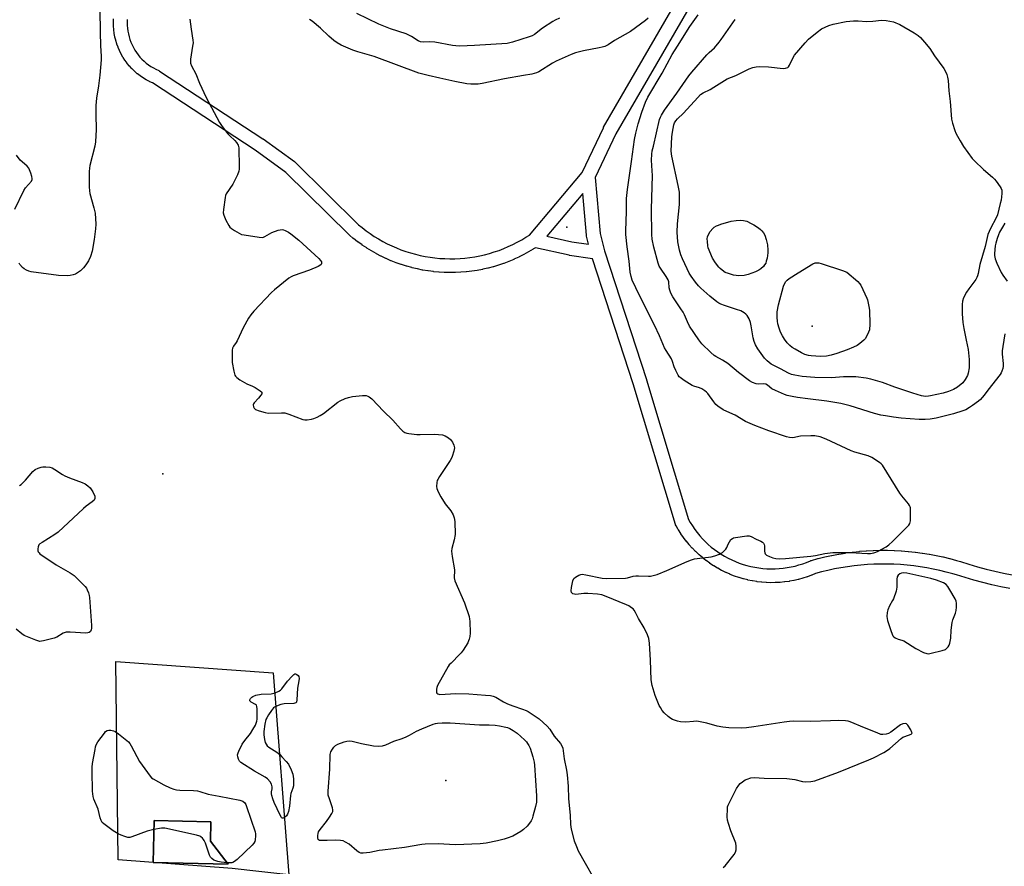
# Model space of a CAD drawing. Units: inches. Extents: x 1213766 to 1219766, y 509458 to 513459.
# Drawn here: x 1215787 to 1216214, y 511032 to 511399 of the extents above; entities that cross this region are included whole.
import ezdxf

# ---------------------------------------------------------------- set-up
doc = ezdxf.new("R2010")
doc.units = ezdxf.units.IN
doc.header["$MEASUREMENT"] = 0
for name, color, linetype in [('BLDG-Footprint', 5, 'Continuous'), ('ELEV-Spot Elevation', 7, 'Continuous'), ('TRANS-Parking Lot', 4, 'Continuous'), ('TRANS-Street Sidewalk', 7, 'Continuous'), ('Undefined', 1, 'Continuous')]:
    doc.layers.add(name, color=color, linetype=linetype)

msp = doc.modelspace()

# ---------------------------------------------------------------- linework, layer by layer
at = {"layer": 'BLDG-Footprint', "elevation": 201.59}
msp.add_lwpolyline([(1215869.96, 511042.91), (1215877.72, 511032.92), (1215845.16, 511033.62), (1215845.56, 511051.81), (1215870.14, 511051.28)], close=True, dxfattribs=at)
at = {"layer": 'ELEV-Spot Elevation'}
for p in [(1216024.44, 511308.98, 188.98), (1216130.89, 511266.04, 197.75), (1215849.39, 511202.01, 191.05), (1215972.03, 511069.17, 193.76)]:
    msp.add_point(p, dxfattribs=at)
at = {"layer": 'TRANS-Parking Lot'}
for points in [[(1215890.93, 511029.67, 0), (1215879.4, 511031.03, 0), (1215829.95, 511034.75, 0), (1215828.89, 511120.72, 0), (1215897.15, 511115.78, 0), (1215903.95, 511028.26, 0)], [(1215870.14, 511051.28, 0), (1215845.56, 511051.81, 0), (1215845.16, 511033.62, 0), (1215877.72, 511032.92, 0), (1215869.96, 511042.91, 0)]]:
    msp.add_polyline3d(points, close=True, dxfattribs=at)
at = {"layer": 'TRANS-Street Sidewalk'}
for points in [[(1215833.94, 511398.86, 0), (1215833.89, 511397.62, 0), (1215833.92, 511396.36, 0), (1215834.01, 511395.11, 0), (1215834.16, 511393.88, 0), (1215834.4, 511392.64, 0), (1215834.71, 511391.4, 0), (1215835.06, 511390.22, 0), (1215835.5, 511389.04, 0), (1215836, 511387.87, 0), (1215836.56, 511386.77, 0), (1215837.19, 511385.68, 0), (1215837.88, 511384.63, 0), (1215838.62, 511383.61, 0), (1215839.42, 511382.65, 0), (1215840.27, 511381.72, 0), (1215841.18, 511380.84, 0), (1215842.12, 511380.02, 0), (1215843.1, 511379.28, 0), (1215844.17, 511378.54, 0), (1215845.22, 511377.9, 0), (1215846.32, 511377.32, 0), (1215847.56, 511376.75, 0), (1215847.79, 511376.63, 0), (1215847.93, 511376.54, 0), (1215892.68, 511347.21, 0), (1215892.79, 511347.14, 0), (1215906.4, 511337.34, 0), (1215906.58, 511337.21, 0), (1215906.76, 511337.04, 0), (1215934.17, 511309.99, 0), (1215935.7, 511308.72, 0), (1215937.42, 511307.4, 0), (1215939.19, 511306.14, 0), (1215940.99, 511304.94, 0), (1215942.83, 511303.8, 0), (1215944.74, 511302.72, 0), (1215946.64, 511301.72, 0), (1215948.59, 511300.79, 0), (1215950.58, 511299.92, 0), (1215952.59, 511299.13, 0), (1215954.66, 511298.4, 0), (1215956.72, 511297.76, 0), (1215958.81, 511297.18, 0), (1215960.91, 511296.67, 0), (1215963.05, 511296.24, 0), (1215965.19, 511295.89, 0), (1215967.33, 511295.6, 0), (1215969.48, 511295.4, 0), (1215971.65, 511295.28, 0), (1215973.81, 511295.22, 0), (1215975.99, 511295.25, 0), (1215978.17, 511295.35, 0), (1215980.32, 511295.52, 0), (1215982.47, 511295.78, 0), (1215984.62, 511296.11, 0), (1215986.74, 511296.51, 0), (1215988.85, 511297, 0), (1215990.96, 511297.55, 0), (1215993.04, 511298.17, 0), (1215995.08, 511298.87, 0), (1215997.12, 511299.64, 0), (1215999.1, 511300.48, 0), (1216001.08, 511301.39, 0), (1216003.02, 511302.37, 0), (1216004.91, 511303.42, 0), (1216006.78, 511304.53, 0), (1216008.27, 511305.5, 0), (1216031.2, 511332.57, 0), (1216040.32, 511352.02, 0), (1216040.44, 511352.24, 0), (1216072.16, 511406.93, 0)], [(1216077.32, 511403.87, 0), (1216045.7, 511349.35, 0), (1216036.81, 511330.39, 0), (1216038.95, 511306.17, 0), (1216040.76, 511298.72, 0), (1216059, 511242.9, 0), (1216059.02, 511242.83, 0), (1216077.23, 511182.2, 0), (1216077.98, 511180.91, 0), (1216078.9, 511179.43, 0), (1216079.91, 511177.98, 0), (1216080.97, 511176.58, 0), (1216082.08, 511175.24, 0), (1216083.25, 511173.93, 0), (1216084.49, 511172.66, 0), (1216085.77, 511171.47, 0), (1216087.1, 511170.32, 0), (1216088.48, 511169.24, 0), (1216089.91, 511168.2, 0), (1216091.37, 511167.24, 0), (1216092.88, 511166.33, 0), (1216094.41, 511165.5, 0), (1216095.99, 511164.72, 0), (1216097.6, 511164.01, 0), (1216099.24, 511163.37, 0), (1216100.91, 511162.81, 0), (1216102.58, 511162.31, 0), (1216104.29, 511161.89, 0), (1216106.01, 511161.53, 0), (1216107.75, 511161.25, 0), (1216109.49, 511161.05, 0), (1216111.24, 511160.91, 0), (1216112.98, 511160.86, 0), (1216114.75, 511160.88, 0), (1216116.5, 511160.97, 0), (1216118.24, 511161.14, 0), (1216119.99, 511161.38, 0), (1216121.72, 511161.69, 0), (1216123.41, 511162.08, 0), (1216125.12, 511162.54, 0), (1216126.78, 511163.07, 0), (1216128.43, 511163.67, 0), (1216130.09, 511164.36, 0), (1216130.28, 511164.44, 0), (1216130.52, 511164.52, 0), (1216133.37, 511165.29, 0), (1216133.44, 511165.31, 0), (1216136.31, 511166.02, 0), (1216136.39, 511166.04, 0), (1216139.28, 511166.67, 0), (1216139.36, 511166.69, 0), (1216142.28, 511167.24, 0), (1216142.34, 511167.25, 0), (1216145.26, 511167.72, 0), (1216145.33, 511167.73, 0), (1216148.26, 511168.13, 0), (1216148.36, 511168.14, 0), (1216151.3, 511168.45, 0), (1216151.37, 511168.46, 0), (1216154.32, 511168.7, 0), (1216154.4, 511168.71, 0), (1216157.36, 511168.87, 0), (1216157.45, 511168.87, 0), (1216160.4, 511168.94, 0), (1216160.47, 511168.94, 0), (1216163.43, 511168.94, 0), (1216163.51, 511168.94, 0), (1216166.47, 511168.86, 0), (1216166.55, 511168.85, 0), (1216169.5, 511168.69, 0), (1216169.58, 511168.69, 0), (1216172.53, 511168.45, 0), (1216172.6, 511168.44, 0), (1216175.54, 511168.14, 0), (1216175.64, 511168.12, 0), (1216178.56, 511167.72, 0), (1216178.64, 511167.71, 0), (1216181.58, 511167.24, 0), (1216181.65, 511167.22, 0), (1216184.55, 511166.67, 0), (1216184.62, 511166.65, 0), (1216187.51, 511166.02, 0), (1216187.59, 511166, 0), (1216190.45, 511165.3, 0), (1216190.54, 511165.28, 0), (1216193.42, 511164.48, 0), (1216195.11, 511163.98, 0), (1216198.84, 511162.82, 0), (1216202.56, 511161.74, 0), (1216206.3, 511160.75, 0), (1216210.07, 511159.82, 0), (1216213.81, 511158.98, 0), (1216217.63, 511158.21, 0)], [(1216216.48, 511152.32, 0), (1216212.58, 511153.11, 0), (1216208.68, 511153.98, 0), (1216204.8, 511154.93, 0), (1216200.96, 511155.96, 0), (1216197.13, 511157.07, 0), (1216193.37, 511158.24, 0), (1216191.77, 511158.72, 0), (1216188.97, 511159.49, 0), (1216186.2, 511160.17, 0), (1216183.38, 511160.78, 0), (1216180.56, 511161.32, 0), (1216177.7, 511161.79, 0), (1216174.88, 511162.17, 0), (1216172.01, 511162.47, 0), (1216169.14, 511162.71, 0), (1216166.26, 511162.86, 0), (1216163.39, 511162.94, 0), (1216160.52, 511162.94, 0), (1216157.63, 511162.87, 0), (1216154.77, 511162.72, 0), (1216151.89, 511162.48, 0), (1216149.03, 511162.18, 0), (1216146.18, 511161.79, 0), (1216143.33, 511161.33, 0), (1216140.52, 511160.8, 0), (1216137.7, 511160.19, 0), (1216134.93, 511159.5, 0), (1216132.29, 511158.78, 0), (1216130.67, 511158.11, 0), (1216130.55, 511158.06, 0), (1216128.78, 511157.41, 0), (1216128.66, 511157.37, 0), (1216126.87, 511156.8, 0), (1216126.74, 511156.76, 0), (1216124.92, 511156.27, 0), (1216124.81, 511156.25, 0), (1216122.98, 511155.83, 0), (1216122.84, 511155.8, 0), (1216120.99, 511155.47, 0), (1216120.88, 511155.45, 0), (1216119.01, 511155.19, 0), (1216118.88, 511155.17, 0), (1216117.01, 511154.99, 0), (1216116.88, 511154.98, 0), (1216115, 511154.89, 0), (1216114.87, 511154.88, 0), (1216112.98, 511154.86, 0), (1216112.86, 511154.86, 0), (1216110.99, 511154.92, 0), (1216110.86, 511154.93, 0), (1216108.97, 511155.07, 0), (1216108.85, 511155.08, 0), (1216106.98, 511155.3, 0), (1216106.86, 511155.32, 0), (1216104.97, 511155.62, 0), (1216104.86, 511155.64, 0), (1216103.01, 511156.02, 0), (1216102.9, 511156.05, 0), (1216101.08, 511156.5, 0), (1216100.94, 511156.54, 0), (1216099.13, 511157.07, 0), (1216099.03, 511157.11, 0), (1216097.25, 511157.71, 0), (1216097.18, 511157.73, 0), (1216097.11, 511157.76, 0), (1216095.36, 511158.45, 0), (1216095.24, 511158.49, 0), (1216093.52, 511159.25, 0), (1216093.41, 511159.31, 0), (1216091.72, 511160.14, 0), (1216091.61, 511160.19, 0), (1216089.95, 511161.09, 0), (1216089.86, 511161.15, 0), (1216088.22, 511162.13, 0), (1216088.11, 511162.2, 0), (1216086.54, 511163.24, 0), (1216086.45, 511163.3, 0), (1216084.92, 511164.41, 0), (1216084.81, 511164.49, 0), (1216083.33, 511165.66, 0), (1216083.24, 511165.73, 0), (1216081.81, 511166.97, 0), (1216081.73, 511167.04, 0), (1216080.35, 511168.32, 0), (1216080.25, 511168.42, 0), (1216078.93, 511169.77, 0), (1216078.84, 511169.86, 0), (1216077.58, 511171.26, 0), (1216077.5, 511171.35, 0), (1216076.3, 511172.81, 0), (1216076.21, 511172.92, 0), (1216075.08, 511174.42, 0), (1216075.02, 511174.5, 0), (1216073.94, 511176.05, 0), (1216073.85, 511176.18, 0), (1216072.86, 511177.78, 0), (1216072.8, 511177.87, 0), (1216071.86, 511179.5, 0), (1216071.64, 511179.97, 0), (1216071.59, 511180.14, 0), (1216053.29, 511241.06, 0), (1216035.59, 511295.2, 0), (1216025.69, 511296.68, 0), (1216025.62, 511296.7, 0), (1216025.48, 511296.72, 0), (1216010.84, 511300.02, 0), (1216009.99, 511299.46, 0), (1216009.9, 511299.4, 0), (1216007.93, 511298.23, 0), (1216007.86, 511298.19, 0), (1216005.87, 511297.09, 0), (1216005.78, 511297.04, 0), (1216003.75, 511296.02, 0), (1216003.64, 511295.96, 0), (1216001.57, 511295.01, 0), (1216001.49, 511294.98, 0), (1215999.4, 511294.09, 0), (1215999.28, 511294.04, 0), (1215997.14, 511293.24, 0), (1215997.08, 511293.21, 0), (1215994.93, 511292.47, 0), (1215994.81, 511292.44, 0), (1215992.63, 511291.78, 0), (1215992.53, 511291.76, 0), (1215990.33, 511291.18, 0), (1215990.23, 511291.15, 0), (1215988.02, 511290.65, 0), (1215987.92, 511290.63, 0), (1215985.66, 511290.2, 0), (1215985.57, 511290.18, 0), (1215983.32, 511289.84, 0), (1215983.23, 511289.83, 0), (1215980.98, 511289.56, 0), (1215980.85, 511289.55, 0), (1215978.58, 511289.37, 0), (1215978.49, 511289.36, 0), (1215976.22, 511289.25, 0), (1215976.12, 511289.25, 0), (1215973.82, 511289.22, 0), (1215973.72, 511289.22, 0), (1215971.45, 511289.28, 0), (1215971.36, 511289.29, 0), (1215969.09, 511289.41, 0), (1215968.98, 511289.42, 0), (1215966.72, 511289.63, 0), (1215966.61, 511289.65, 0), (1215964.35, 511289.95, 0), (1215964.25, 511289.96, 0), (1215961.99, 511290.33, 0), (1215961.91, 511290.35, 0), (1215959.68, 511290.8, 0), (1215959.57, 511290.82, 0), (1215957.36, 511291.35, 0), (1215957.26, 511291.38, 0), (1215955.07, 511291.99, 0), (1215954.97, 511292.02, 0), (1215952.8, 511292.7, 0), (1215952.7, 511292.73, 0), (1215950.54, 511293.5, 0), (1215950.45, 511293.53, 0), (1215948.34, 511294.36, 0), (1215948.25, 511294.4, 0), (1215946.15, 511295.31, 0), (1215946.05, 511295.35, 0), (1215944, 511296.33, 0), (1215943.91, 511296.38, 0), (1215941.9, 511297.43, 0), (1215941.81, 511297.48, 0), (1215939.82, 511298.62, 0), (1215939.74, 511298.66, 0), (1215937.8, 511299.85, 0), (1215937.71, 511299.91, 0), (1215935.82, 511301.17, 0), (1215935.74, 511301.23, 0), (1215933.89, 511302.55, 0), (1215933.8, 511302.61, 0), (1215932, 511304, 0), (1215931.92, 511304.07, 0), (1215930.24, 511305.46, 0), (1215930.05, 511305.63, 0), (1215902.71, 511332.61, 0), (1215889.33, 511342.23, 0), (1215844.83, 511371.4, 0), (1215843.73, 511371.91, 0), (1215843.61, 511371.97, 0), (1215842.35, 511372.63, 0), (1215842.24, 511372.69, 0), (1215842.17, 511372.73, 0), (1215840.96, 511373.47, 0), (1215840.83, 511373.56, 0), (1215839.65, 511374.37, 0), (1215839.54, 511374.45, 0), (1215838.4, 511375.31, 0), (1215838.27, 511375.42, 0), (1215837.18, 511376.37, 0), (1215837.06, 511376.48, 0), (1215836.04, 511377.47, 0), (1215835.92, 511377.59, 0), (1215834.96, 511378.64, 0), (1215834.86, 511378.75, 0), (1215833.94, 511379.86, 0), (1215833.83, 511380, 0), (1215832.99, 511381.15, 0), (1215832.9, 511381.27, 0), (1215832.12, 511382.46, 0), (1215832.03, 511382.61, 0), (1215831.32, 511383.84, 0), (1215831.24, 511383.99, 0), (1215830.6, 511385.26, 0), (1215830.52, 511385.43, 0), (1215829.96, 511386.74, 0), (1215829.91, 511386.87, 0), (1215829.41, 511388.22, 0), (1215829.35, 511388.39, 0), (1215828.94, 511389.76, 0), (1215828.9, 511389.9, 0), (1215828.56, 511391.28, 0), (1215828.52, 511391.43, 0), (1215828.25, 511392.86, 0), (1215828.22, 511393.02, 0), (1215828.04, 511394.43, 0), (1215828.03, 511394.6, 0), (1215827.93, 511396.02, 0), (1215827.92, 511396.17, 0), (1215827.89, 511397.62, 0), (1215827.89, 511397.77, 0), (1215827.95, 511399.2, 0)]]:
    msp.add_polyline3d(points, dxfattribs=at)
msp.add_polyline3d([(1216026.69, 511302.6, 0), (1216033.9, 511301.52, 0), (1216033.07, 511304.97, 0), (1216033.03, 511305.16, 0), (1216032.99, 511305.41, 0), (1216031.39, 511323.51, 0), (1216015.76, 511305.06, 0)], close=True, dxfattribs=at)
at = {"layer": 'Undefined'}
for points, elevation in [([(1215821.96, 511403.21), (1215822.17, 511393.27), (1215822.38, 511387.71), (1215822.66, 511382.84), (1215822.65, 511381.38), (1215821.97, 511374.76), (1215821.4, 511370.19), (1215820.62, 511364.87), (1215820.28, 511361.66), (1215820.23, 511357.72), (1215820.37, 511351.21), (1215820.18, 511345.86), (1215819.84, 511344.02), (1215817.71, 511335.66), (1215817.5, 511334.5), (1215817.41, 511333.01), (1215817.39, 511326.44), (1215817.47, 511324.66), (1215817.71, 511323.52), (1215819.42, 511317.28), (1215819.94, 511314.99), (1215820.3, 511310.28), (1215820.21, 511308.22), (1215819.56, 511303.54), (1215818.67, 511298.49), (1215817.97, 511296.21), (1215817.15, 511294.31), (1215815.99, 511292.62), (1215814.9, 511291.25), (1215813.64, 511290.06), (1215812.71, 511289.35), (1215811.46, 511288.59), (1215810.46, 511288.21), (1215809.16, 511287.91), (1215808.03, 511287.86), (1215804.04, 511288.04), (1215792.3, 511289.62), (1215791.3, 511289.86), (1215790.28, 511290.27), (1215789.25, 511290.87), (1215788.56, 511291.41), (1215787.41, 511292.76), (1215787.12, 511293.27)], 192), ([(1216021.31, 511399.42), (1216019.41, 511398.64), (1216018.38, 511398.1), (1216014, 511395.13), (1216010.42, 511392.44), (1216009.4, 511391.87), (1216008.13, 511391.35), (1216000.9, 511389.07), (1215998.6, 511388.53), (1215984.5, 511387.6), (1215978.12, 511387.35), (1215976.34, 511387.43), (1215974.86, 511387.59), (1215967.21, 511389.03), (1215964.93, 511389.16), (1215962.32, 511389.07), (1215961.04, 511389.26), (1215960.07, 511389.66), (1215957.18, 511391.5), (1215954.84, 511392.69), (1215948.02, 511394.85), (1215942.94, 511396.83), (1215933.47, 511401.55)], 192), ([(1216092.25, 511031.51), (1216093.12, 511032.24), (1216097.07, 511037.12), (1216097.6, 511038.06), (1216097.91, 511039.05), (1216097.96, 511040.67), (1216097.76, 511042.02), (1216095.65, 511047.35), (1216094.54, 511050.58), (1216094.18, 511051.95), (1216094.07, 511053.37), (1216094.08, 511056.82), (1216094.17, 511057.67), (1216094.4, 511058.49), (1216098.11, 511065.64), (1216099.01, 511067.17), (1216099.58, 511067.78), (1216100.68, 511068.64), (1216101.86, 511069.4), (1216102.63, 511069.75), (1216104.28, 511070.26), (1216105.7, 511070.43), (1216110.06, 511070.23), (1216119.85, 511070), (1216123.39, 511069.53), (1216126.71, 511068.76), (1216127.81, 511068.6), (1216130.33, 511068.66), (1216132.01, 511068.96), (1216142.27, 511072.75), (1216155.36, 511078.06), (1216157.48, 511079.04), (1216161.87, 511081.27), (1216163.12, 511081.98), (1216164.46, 511083.02), (1216169.49, 511087.42), (1216170.22, 511087.89), (1216171.02, 511088.26), (1216173.83, 511089.28), (1216174.14, 511089.59), (1216174.13, 511089.97), (1216173.57, 511091.15), (1216172.3, 511093.1), (1216171.75, 511093.64), (1216171.11, 511093.82), (1216170.16, 511093.64), (1216169.17, 511093.21), (1216164.9, 511090.15), (1216163.93, 511089.55), (1216162.89, 511089.18), (1216161.53, 511089.03), (1216160.69, 511089.15), (1216159.02, 511089.74), (1216153.5, 511091.93), (1216147.33, 511094.61), (1216146.51, 511094.87), (1216145.37, 511095.03), (1216142.46, 511095.13), (1216138.81, 511094.94), (1216130.33, 511094.78), (1216122.56, 511094.83), (1216120.99, 511094.78), (1216118.68, 511094.49), (1216105.61, 511092.35), (1216102.45, 511091.95), (1216100.13, 511091.89), (1216094.79, 511092), (1216092.19, 511092.32), (1216089.6, 511092.76), (1216085.13, 511093.95), (1216082.28, 511094.56), (1216080.84, 511094.79), (1216079.46, 511094.78), (1216076.06, 511094.39), (1216073.83, 511094.5), (1216072.44, 511094.81), (1216070.26, 511095.62), (1216069.52, 511096.04), (1216068.42, 511096.92), (1216066.75, 511098.46), (1216065.82, 511099.53), (1216065.03, 511100.71), (1216064.48, 511101.7), (1216062.73, 511106), (1216061.43, 511110.25), (1216061.01, 511112.72), (1216060.8, 511121.23), (1216060.28, 511128.62), (1216059.98, 511130.64), (1216059.42, 511132.25), (1216058.05, 511135.37), (1216055.52, 511139.37), (1216054.24, 511142), (1216053.68, 511142.89), (1216053.18, 511143.47), (1216052.53, 511144.01), (1216051.31, 511144.77), (1216050.29, 511145.31), (1216041.56, 511148.9), (1216039.67, 511149.56), (1216037.76, 511149.9), (1216033.64, 511150.18), (1216031.88, 511150.15), (1216028.41, 511149.8), (1216027.86, 511149.84), (1216027.14, 511150.08), (1216026.73, 511150.33), (1216026.45, 511150.67), (1216026.32, 511151.39), (1216026.51, 511152.81), (1216027.13, 511155.73), (1216027.57, 511156.74), (1216028.19, 511157.3), (1216029.75, 511158.13), (1216030.57, 511158.42), (1216031.13, 511158.49), (1216032.79, 511158.32), (1216039.78, 511156.88), (1216041.67, 511156.65), (1216049.95, 511156.88), (1216050.81, 511157), (1216053.27, 511157.68), (1216054.39, 511157.88), (1216055.56, 511157.88), (1216059.94, 511157.64), (1216060.78, 511157.7), (1216061.92, 511157.93), (1216063.61, 511158.48), (1216067.78, 511160.15), (1216076.66, 511164.05), (1216078.52, 511164.74), (1216079.87, 511165.13), (1216080.98, 511165.35), (1216087, 511166.04), (1216088.71, 511166.52), (1216090.67, 511167.2), (1216091.46, 511167.59), (1216091.92, 511167.93), (1216093.35, 511169.4), (1216093.83, 511170.11), (1216094.44, 511171.55), (1216095, 511172.57), (1216095.66, 511173.51), (1216096.25, 511174.06), (1216096.74, 511174.29), (1216097.55, 511174.48), (1216102.47, 511175.1), (1216103.59, 511175.11), (1216104.38, 511174.9), (1216106.59, 511173.7), (1216108.59, 511172.85), (1216109.27, 511172.47), (1216109.78, 511171.99), (1216110.09, 511171.36), (1216110.15, 511170.81), (1216110.14, 511168.5), (1216110.29, 511167.73), (1216110.49, 511167.3), (1216111.08, 511166.78), (1216112.38, 511166.15), (1216113.77, 511165.63), (1216115.15, 511165.34), (1216116.55, 511165.27), (1216119.34, 511165.36), (1216130.26, 511166.37), (1216132.28, 511166.65), (1216136.4, 511167.53), (1216139.87, 511167.92), (1216147.49, 511167.97), (1216154.77, 511167.5), (1216156.2, 511167.58), (1216157.63, 511167.78), (1216158.45, 511168.03), (1216159.52, 511168.54), (1216162.91, 511170.45), (1216164.16, 511171.26), (1216165.68, 511172.66), (1216172.75, 511179.8), (1216173.19, 511180.51), (1216173.42, 511181.61), (1216173.5, 511186.36), (1216173.43, 511187.23), (1216173.31, 511187.78), (1216173.07, 511188.29), (1216172.58, 511189.01), (1216169.78, 511192.5), (1216168.92, 511193.7), (1216161.33, 511205.79), (1216160.76, 511206.41), (1216160.09, 511206.94), (1216156.66, 511209.13), (1216155.2, 511209.77), (1216149.37, 511211.45), (1216147.7, 511212.01), (1216136.98, 511216.99), (1216134.29, 511218.03), (1216132.02, 511218.47), (1216130.28, 511218.54), (1216125.86, 511218.3), (1216122.4, 511217.69), (1216121.06, 511217.74), (1216119.65, 511218.12), (1216112.12, 511220.67), (1216105.97, 511222.92), (1216101.92, 511224.75), (1216097.53, 511227.41), (1216093.8, 511228.98), (1216092.25, 511229.83), (1216090.02, 511231.35), (1216089.1, 511232.1), (1216088.16, 511233.22), (1216085.56, 511236.84), (1216084.97, 511237.49), (1216084.3, 511238.04), (1216083.08, 511238.83), (1216082.06, 511239.37), (1216079.54, 511240.01), (1216078.77, 511240.34), (1216075.32, 511242.54), (1216073.66, 511243.73), (1216073.25, 511244.12), (1216072.76, 511244.8), (1216071.69, 511246.81), (1216070.99, 511248.37), (1216070.3, 511250.77), (1216069.9, 511251.81), (1216067.57, 511255.44), (1216066.88, 511256.64), (1216064.7, 511261.9), (1216062.56, 511266.46), (1216055.99, 511279.28), (1216052.83, 511285.98), (1216052.32, 511287.55), (1216051.98, 511289.37), (1216051.51, 511294.18), (1216050.64, 511300.39), (1216050.07, 511305.72), (1216050.05, 511307.27), (1216050.4, 511315.69), (1216050.37, 511321.27), (1216050.46, 511322.71), (1216050.76, 511325.25), (1216052.53, 511337.31), (1216053.77, 511346.95), (1216054.35, 511349.71), (1216055.45, 511353.73), (1216057.03, 511358.77), (1216058.61, 511363.02), (1216059.65, 511365.21), (1216065.86, 511375.72), (1216070.14, 511383.72), (1216072.48, 511387.29), (1216077.8, 511395.87), (1216081.39, 511400.96)], 190), ([(1215861.08, 511398.98), (1215861.56, 511394.73), (1215862.36, 511389.94), (1215862.42, 511388.79), (1215862.26, 511387.32), (1215861.38, 511381.69), (1215861.3, 511380.81), (1215861.34, 511380.01), (1215861.73, 511378.86), (1215863.69, 511375.36), (1215865.22, 511371.35), (1215868.12, 511365.05), (1215873.86, 511354.22), (1215875, 511352.52), (1215877.55, 511349.33), (1215878.35, 511348.49), (1215880.54, 511346.52), (1215881.32, 511345.65), (1215882.01, 511344.39), (1215882.25, 511343.27), (1215882.5, 511334.96), (1215882.48, 511334.09), (1215882.33, 511333.24), (1215881.68, 511331.66), (1215879.63, 511327.52), (1215876.84, 511323.42), (1215876.5, 511322.64), (1215876.31, 511321.81), (1215875.66, 511316.62), (1215875.56, 511315.19), (1215875.74, 511314.08), (1215876.7, 511311.95), (1215877.93, 511309.61), (1215878.45, 511308.94), (1215879.06, 511308.4), (1215880.41, 511307.43), (1215882.44, 511306.25), (1215883.51, 511305.81), (1215884.66, 511305.56), (1215891.07, 511304.56), (1215892.5, 511304.48), (1215893.04, 511304.6), (1215893.55, 511304.81), (1215896.58, 511306.56), (1215899.4, 511307.55), (1215900.25, 511307.77), (1215901.09, 511307.84), (1215901.6, 511307.75), (1215902.36, 511307.46), (1215903.85, 511306.7), (1215904.82, 511306.1), (1215908.31, 511303.29), (1215916.96, 511295.3), (1215917.72, 511294.48), (1215918.07, 511293.83), (1215918.15, 511293.18), (1215917.99, 511292.8), (1215917.43, 511292.34), (1215916.7, 511291.94), (1215912.99, 511290.26), (1215905.77, 511287.77), (1215904.98, 511287.41), (1215904.01, 511286.76), (1215897.78, 511281.77), (1215896.45, 511280.61), (1215888.82, 511272.46), (1215887.48, 511270.91), (1215886.53, 511269.43), (1215884.17, 511265.35), (1215881.56, 511259.65), (1215881.1, 511258.91), (1215879.92, 511257.31), (1215879.53, 511256.44), (1215879.38, 511255.65), (1215879.33, 511254.77), (1215879.4, 511250.31), (1215880.08, 511246.52), (1215880.55, 511244.85), (1215880.83, 511244.38), (1215881.37, 511243.78), (1215882.68, 511242.74), (1215885.72, 511241.07), (1215888.26, 511239.95), (1215889.3, 511239.4), (1215891.54, 511238.03), (1215892.23, 511237.36), (1215892.3, 511237.18), (1215892.24, 511236.77), (1215891.87, 511236.12), (1215890.77, 511234.76), (1215889, 511232.86), (1215888.71, 511232.42), (1215888.55, 511231.96), (1215888.59, 511231.03), (1215888.88, 511230.43), (1215889.5, 511229.98), (1215891.12, 511229.4), (1215893.65, 511228.64), (1215895.06, 511228.37), (1215900.8, 511228.49), (1215902.27, 511228.4), (1215903.96, 511227.89), (1215910, 511225.53), (1215910.83, 511225.39), (1215911.98, 511225.47), (1215913.73, 511225.78), (1215914.87, 511226.08), (1215916.24, 511226.61), (1215917.57, 511227.24), (1215919.05, 511228.24), (1215925.18, 511233.13), (1215926.19, 511233.7), (1215928.38, 511234.67), (1215929.78, 511235.17), (1215931.5, 511235.57), (1215935.97, 511235.99), (1215937.44, 511235.95), (1215938.16, 511235.73), (1215938.86, 511235.39), (1215939.96, 511234.55), (1215945.03, 511229.21), (1215949.06, 511225.24), (1215952.4, 511221.47), (1215953.43, 511220.57), (1215954.32, 511220), (1215955.09, 511219.7), (1215955.94, 511219.53), (1215959.41, 511219.08), (1215960.87, 511219.05), (1215967.33, 511219.25), (1215968.81, 511219.15), (1215970.57, 511218.9), (1215971.68, 511218.57), (1215973.18, 511217.64), (1215974.07, 511216.87), (1215974.87, 511215.69), (1215975.5, 511214.4), (1215975.66, 511213.87), (1215975.72, 511213.33), (1215975.47, 511211.9), (1215974.78, 511209.61), (1215974.43, 511208.8), (1215973.84, 511207.79), (1215969.31, 511200.9), (1215968.56, 511199.64), (1215968.32, 511199.12), (1215968.11, 511198.29), (1215968, 511196.58), (1215968.15, 511195.74), (1215968.44, 511194.93), (1215969.13, 511193.32), (1215969.8, 511192), (1215971.71, 511188.99), (1215974.23, 511185.97), (1215975.2, 511184.29), (1215975.71, 511183.03), (1215975.92, 511181.31), (1215976.05, 511175.74), (1215975.68, 511173.48), (1215974.69, 511169.64), (1215974.55, 511168.54), (1215974.73, 511166.24), (1215975.8, 511160.45), (1215975.81, 511159.59), (1215975.57, 511157.67), (1215975.6, 511156.91), (1215975.98, 511155.71), (1215980.12, 511146.19), (1215982.08, 511140.16), (1215982.35, 511139.05), (1215982.45, 511138.19), (1215982.58, 511133.02), (1215982.41, 511131.58), (1215982.17, 511130.45), (1215981.89, 511129.64), (1215981.5, 511128.87), (1215979.53, 511125.65), (1215978.71, 511124.46), (1215978.16, 511123.84), (1215974.27, 511120.06), (1215973.51, 511119.2), (1215973.02, 511118.48), (1215968.45, 511110.3), (1215968.15, 511109.5), (1215967.98, 511108.69), (1215967.92, 511107.9), (1215967.97, 511107.42), (1215968.16, 511107), (1215968.52, 511106.69), (1215968.96, 511106.53), (1215969.46, 511106.47), (1215976.39, 511106.84), (1215981.96, 511106.73), (1215989.16, 511106.19), (1215991.43, 511105.94), (1215992.51, 511105.71), (1215993.73, 511105.21), (1215997.06, 511103.22), (1215998.76, 511102.37), (1216001.14, 511101.47), (1216005.28, 511100.09), (1216006.91, 511099.44), (1216007.69, 511099.05), (1216012.43, 511095.81), (1216016, 511092.74), (1216017.16, 511091.38), (1216019, 511088.31), (1216021.8, 511085.18), (1216022.35, 511084.18), (1216022.72, 511083.09), (1216023.38, 511078.54), (1216024.34, 511073.61), (1216024.57, 511071.6), (1216025.03, 511066.7), (1216025.26, 511061.15), (1216025.9, 511054.11), (1216026.02, 511050.1), (1216026.42, 511048.11), (1216027.7, 511043.04), (1216028.61, 511040.51), (1216029.45, 511038.69), (1216039.13, 511021.57)], 190), ([(1216059.75, 511399.43), (1216058.63, 511398.51), (1216052.06, 511393.66), (1216045.14, 511389.75), (1216042.36, 511387.99), (1216040.92, 511387.22), (1216039.85, 511386.87), (1216038.44, 511386.56), (1216031.76, 511385.39), (1216028.31, 511384.39), (1216026.33, 511383.73), (1216019.89, 511380.87), (1216018.25, 511379.94), (1216012.35, 511376.28), (1216011.34, 511375.78), (1216010.36, 511375.44), (1216009.3, 511375.2), (1216005.7, 511374.67), (1215997.5, 511373.21), (1215987.73, 511371.12), (1215985.99, 511370.95), (1215982.8, 511370.84), (1215981.07, 511371), (1215975.89, 511371.99), (1215969.47, 511373.51), (1215964.33, 511374.57), (1215960.3, 511375.64), (1215940.92, 511382.84), (1215938.89, 511383.51), (1215933.92, 511384.84), (1215931.66, 511385.55), (1215926.63, 511387.81), (1215924.87, 511388.77), (1215923.47, 511389.77), (1215921.29, 511391.71), (1215917.65, 511395.22), (1215914.08, 511398.14), (1215912.93, 511398.89)], 190), ([(1216214.42, 511262.77), (1216213.45, 511257.16), (1216213.22, 511255.39), (1216213.25, 511253.92), (1216213.69, 511249.83), (1216213.7, 511248.71), (1216213.48, 511247.64), (1216213.13, 511246.59), (1216212.8, 511245.84), (1216212.33, 511245.09), (1216207.07, 511238.25), (1216205.49, 511236.1), (1216204.62, 511235.06), (1216203.85, 511234.29), (1216202.93, 511233.55), (1216200.34, 511231.59), (1216199.13, 511230.77), (1216197.41, 511229.83), (1216196.17, 511229.27), (1216192.17, 511227.97), (1216184.61, 511226.11), (1216181.95, 511225.73), (1216179.9, 511225.57), (1216177.31, 511225.62), (1216169.41, 511226.18), (1216166.07, 511226.57), (1216162.66, 511227.12), (1216160.68, 511227.49), (1216157.93, 511228.17), (1216147.38, 511231.46), (1216143.34, 511232.45), (1216137.2, 511233.45), (1216128.94, 511234.59), (1216124.44, 511235.08), (1216122.21, 511235.5), (1216119.97, 511236.02), (1216118.88, 511236.36), (1216114.91, 511238.12), (1216113.38, 511238.92), (1216111.44, 511240.5), (1216110.76, 511240.88), (1216109.83, 511241.03), (1216107.47, 511240.94), (1216106.6, 511241.02), (1216104.96, 511241.55), (1216103.69, 511242.29), (1216098.94, 511245.96), (1216094.26, 511249.8), (1216091.91, 511251.31), (1216089.13, 511252.82), (1216088.4, 511253.3), (1216086.87, 511254.66), (1216083.07, 511258.33), (1216081.69, 511260.15), (1216077.68, 511266.08), (1216076.74, 511267.88), (1216075.47, 511270.93), (1216074.86, 511272.12), (1216073.98, 511273.57), (1216070.46, 511278.8), (1216069.63, 511280.32), (1216069.16, 511281.61), (1216068.88, 511282.67), (1216068.64, 511285.19), (1216068.39, 511286.14), (1216067.58, 511287.56), (1216065.1, 511291.13), (1216064.57, 511292.09), (1216064.09, 511293.27), (1216062.17, 511300.29), (1216061.51, 511303.73), (1216061.35, 511305.74), (1216061.24, 511316.76), (1216061.56, 511331.33), (1216061.51, 511333.31), (1216061.19, 511338), (1216061.34, 511340.52), (1216061.55, 511341.93), (1216062, 511343.98), (1216064.73, 511355.54), (1216065.07, 511356.55), (1216065.5, 511357.5), (1216066.88, 511359.67), (1216072.23, 511367.02), (1216077.44, 511374.5), (1216078.68, 511376.1), (1216085.16, 511383.54), (1216086.17, 511384.57), (1216088.49, 511386.68), (1216090.57, 511389.02), (1216091.44, 511390.18), (1216097.41, 511398.86)], 192), ([(1215785.24, 511316.76), (1215789.02, 511324.87), (1215789.76, 511325.96), (1215792.36, 511328.85), (1215792.68, 511329.53), (1215792.7, 511330.05), (1215792.53, 511330.88), (1215792.07, 511332.29), (1215791.55, 511333.7), (1215791.17, 511334.49), (1215790.47, 511335.35), (1215788.32, 511337.19), (1215787.52, 511338.02), (1215785.96, 511340.16)], 192), ([(1216214.45, 511310.65), (1216213.35, 511308.98), (1216212.13, 511306.77), (1216211.63, 511305.63), (1216211.04, 511303.95), (1216210.41, 511301.97), (1216210.14, 511300.82), (1216209.9, 511297.54), (1216209.96, 511296.66), (1216210.24, 511295.23), (1216210.86, 511293.28), (1216212.78, 511289.25), (1216213.5, 511288.13), (1216215.38, 511285.56)], 192), ([(1215787.19, 511196.96), (1215787.88, 511197.42), (1215789.79, 511199.28), (1215792.92, 511203.06), (1215793.99, 511203.93), (1215795.22, 511204.5), (1215796.53, 511204.93), (1215797.36, 511205.07), (1215798.54, 511205.1), (1215800.3, 511204.96), (1215801.37, 511204.62), (1215802.57, 511203.94), (1215805.83, 511201.73), (1215806.8, 511201.17), (1215808.89, 511200.3), (1215814.31, 511198.28), (1215815.62, 511197.69), (1215816.8, 511196.88), (1215817.84, 511195.9), (1215818.93, 511194.17), (1215819.79, 511192.34), (1215819.9, 511191.82), (1215819.86, 511191.33), (1215819.5, 511190.68), (1215818.68, 511189.93), (1215816.13, 511188), (1215815.01, 511187.05), (1215804.01, 511176.74), (1215802.52, 511175.7), (1215796.98, 511172.32), (1215796.04, 511171.66), (1215795.64, 511171.28), (1215795.37, 511170.83), (1215795.23, 511170.33), (1215795.14, 511169.51), (1215795.19, 511168.71), (1215795.35, 511168.23), (1215795.65, 511167.8), (1215796.06, 511167.43), (1215803.05, 511162.63), (1215809.17, 511159.07), (1215810.83, 511157.99), (1215811.94, 511157.03), (1215814.67, 511154.26), (1215815.68, 511153.17), (1215816.21, 511152.47), (1215816.6, 511151.73), (1215817.1, 511150.4), (1215817.42, 511149.31), (1215817.58, 511148.45), (1215818.37, 511136.36), (1215818.41, 511135.19), (1215818.31, 511134.38), (1215817.94, 511133.74), (1215817.34, 511133.29), (1215816.85, 511133.12), (1215816, 511133.05), (1215809.2, 511133.44), (1215807.47, 511133.36), (1215806.14, 511132.93), (1215803.37, 511131.33), (1215802.29, 511130.87), (1215797.67, 511129.65), (1215796.8, 511129.48), (1215795.94, 511129.43), (1215795.12, 511129.6), (1215794.31, 511129.89), (1215789.21, 511132.05), (1215788.23, 511132.67), (1215785.74, 511134.7)], 192), ([(1215845.47, 511047.86), (1215842.61, 511047.15), (1215835.85, 511044.69), (1215835.01, 511044.49), (1215834.19, 511044.5), (1215832.85, 511044.84), (1215831.26, 511045.42), (1215829.98, 511046.08), (1215827.75, 511047.41), (1215823.71, 511050.36), (1215823.1, 511050.97), (1215822.56, 511051.88), (1215822.19, 511052.91), (1215821.3, 511056.76), (1215819.39, 511061.05), (1215819.06, 511062.16), (1215818.9, 511064.52), (1215818.64, 511073.19), (1215818.66, 511074.98), (1215818.85, 511076.45), (1215819.93, 511082.6), (1215820.17, 511083.76), (1215820.44, 511084.59), (1215821.18, 511085.84), (1215823.98, 511089.68), (1215824.54, 511090.33), (1215825.17, 511090.81), (1215825.93, 511090.95), (1215826.76, 511090.92), (1215827.88, 511090.72), (1215828.68, 511090.42), (1215830.11, 511089.41), (1215834.44, 511085.84), (1215835.01, 511085.19), (1215835.61, 511084.19), (1215839.15, 511077.44), (1215843.83, 511070.99), (1215844.42, 511070.36), (1215845.13, 511069.84), (1215849.81, 511067.25), (1215852.48, 511066.02), (1215854.12, 511065.4), (1215855.24, 511065.08), (1215856.68, 511064.94), (1215862.56, 511064.86), (1215864.3, 511064.71), (1215865.4, 511064.41), (1215868.93, 511063.19), (1215873.7, 511062.41), (1215882.69, 511060.64), (1215883.52, 511060.39), (1215884.02, 511060.13), (1215884.86, 511059.41), (1215885.31, 511058.69), (1215885.64, 511057.88), (1215889.31, 511046.88), (1215889.44, 511046.03), (1215889.45, 511045.19), (1215889.32, 511043.51), (1215889.17, 511042.7), (1215888.85, 511041.96), (1215888.1, 511041.08), (1215881.55, 511034.94), (1215880.44, 511033.98), (1215879.72, 511033.57), (1215879.19, 511033.46), (1215877.24, 511033.54)], 192), ([(1215877.24, 511033.54), (1215874.58, 511033.81), (1215873.18, 511034.06), (1215871.39, 511034.7), (1215870.51, 511035.32), (1215870, 511035.96), (1215869.63, 511036.73), (1215867.77, 511042.01), (1215867.31, 511043.08), (1215867.01, 511043.56), (1215866.46, 511044.22), (1215865.81, 511044.77), (1215865.32, 511045.05), (1215863.91, 511045.48), (1215850.16, 511048.48), (1215849.28, 511048.56), (1215848.7, 511048.52), (1215845.47, 511047.86)], 192)]:
    msp.add_lwpolyline(points, dxfattribs=dict(at, elevation=elevation))
for points, elevation in [([(1216180.2, 511235.61), (1216179.15, 511235.68), (1216178.31, 511235.85), (1216174.44, 511236.97), (1216166.7, 511239.59), (1216161.31, 511241.68), (1216156.24, 511243.05), (1216154.26, 511243.48), (1216149.72, 511244.02), (1216146.79, 511244.12), (1216144.44, 511244.08), (1216139.25, 511243.6), (1216131.98, 511243.77), (1216126.58, 511244.24), (1216123.29, 511244.74), (1216121.93, 511245.11), (1216120.61, 511245.63), (1216117.19, 511247.58), (1216113.12, 511249.61), (1216111.35, 511250.95), (1216110.14, 511252.12), (1216107.28, 511256.23), (1216106.22, 511257.98), (1216105.72, 511259.34), (1216105.26, 511261.02), (1216104.42, 511266.2), (1216104.1, 511267.59), (1216103.57, 511269.2), (1216102.71, 511270.61), (1216102.14, 511271.23), (1216101.44, 511271.78), (1216100.69, 511272.26), (1216099.87, 511272.65), (1216098.09, 511273.31), (1216092.89, 511274.93), (1216091.23, 511275.55), (1216090.44, 511275.93), (1216089.48, 511276.58), (1216086.52, 511278.98), (1216082.56, 511282.45), (1216081.64, 511283.44), (1216080.28, 511285.14), (1216078.46, 511287.62), (1216077.53, 511289.05), (1216076.63, 511290.82), (1216074.62, 511295.22), (1216073.98, 511296.88), (1216073.35, 511299), (1216072.67, 511302.58), (1216072.36, 511306.71), (1216072.53, 511310.31), (1216073.34, 511318.78), (1216073.38, 511320.55), (1216073.29, 511324.13), (1216072.81, 511326.91), (1216070.02, 511339.62), (1216069.78, 511341.87), (1216070.03, 511348), (1216070.27, 511350.05), (1216070.87, 511353.27), (1216071.2, 511354.06), (1216071.78, 511355.03), (1216072.48, 511355.89), (1216075.13, 511358.37), (1216081.23, 511365.17), (1216082.45, 511366.36), (1216083.53, 511367.08), (1216086.6, 511368.63), (1216088.28, 511369.58), (1216092.78, 511372.54), (1216093.96, 511373.21), (1216097.82, 511374.58), (1216103.58, 511377.51), (1216105.17, 511378.07), (1216106.52, 511378.44), (1216107.93, 511378.55), (1216111.97, 511378.41), (1216118.3, 511377.74), (1216119.33, 511377.83), (1216120.26, 511378.15), (1216120.6, 511378.43), (1216121.06, 511379.08), (1216122.5, 511382.16), (1216123.24, 511383.39), (1216127.83, 511388.83), (1216129.22, 511390.36), (1216133.07, 511393.48), (1216134.95, 511394.85), (1216138.03, 511396.29), (1216139.91, 511396.94), (1216145.66, 511398.05), (1216148.77, 511398.34), (1216150.74, 511398.38), (1216154.4, 511398.04), (1216157.22, 511398.18), (1216160.97, 511398.62), (1216162.96, 511398.44), (1216166.06, 511397.83), (1216168.8, 511396.78), (1216175.14, 511393.13), (1216176.75, 511391.97), (1216177.82, 511391.06), (1216179.61, 511389.08), (1216181.84, 511386.33), (1216183.94, 511383.23), (1216187.92, 511377.65), (1216188.66, 511376.39), (1216189.26, 511375.03), (1216189.57, 511373.9), (1216189.77, 511372.45), (1216190.1, 511367.94), (1216190.68, 511363.38), (1216191.3, 511355.67), (1216191.74, 511353.94), (1216192.73, 511350.79), (1216193.16, 511349.69), (1216193.81, 511348.36), (1216194.95, 511346.31), (1216196.46, 511343.9), (1216200.26, 511338.72), (1216201.25, 511337.62), (1216205.08, 511333.86), (1216209.09, 511330.53), (1216209.93, 511329.74), (1216210.65, 511328.84), (1216212.29, 511326.45), (1216212.73, 511325.72), (1216213.06, 511324.96), (1216213.15, 511324.38), (1216213.12, 511323.52), (1216212.72, 511320.61), (1216212.42, 511319.17), (1216211.19, 511314.33), (1216210.68, 511312.97), (1216208.2, 511308.41), (1216207.07, 511305.8), (1216205.8, 511300.61), (1216203.59, 511292.67), (1216202.89, 511288.88), (1216202.6, 511287.78), (1216202.27, 511287.04), (1216201.79, 511286.3), (1216198.76, 511282.22), (1216197.74, 511280.74), (1216196.52, 511278.34), (1216196.07, 511276.92), (1216195.95, 511275.46), (1216195.91, 511271.34), (1216196.23, 511267.59), (1216196.59, 511265.01), (1216197.68, 511259.92), (1216198.45, 511255.92), (1216198.9, 511251.61), (1216198.97, 511249.62), (1216198.9, 511247.92), (1216198.51, 511245.67), (1216198.19, 511244.58), (1216197.2, 511242.85), (1216196.12, 511241.51), (1216193.82, 511239.65), (1216192.06, 511238.62), (1216189.98, 511237.71), (1216187.61, 511236.99), (1216182.12, 511235.78), (1216181.25, 511235.65)], 194), ([(1216098.77, 511287.87), (1216097.9, 511287.93), (1216096.77, 511288.17), (1216094.52, 511288.84), (1216093.16, 511289.33), (1216091.76, 511290.23), (1216090.91, 511290.95), (1216090.33, 511291.56), (1216088.96, 511293.48), (1216087.68, 511295.47), (1216087.15, 511296.5), (1216086.13, 511298.9), (1216085.77, 511300), (1216085.59, 511300.87), (1216085.4, 511302.64), (1216085.39, 511303.82), (1216085.52, 511304.66), (1216085.85, 511305.74), (1216086.57, 511306.99), (1216087.72, 511308.32), (1216088.41, 511308.85), (1216089.42, 511309.46), (1216090.21, 511309.85), (1216091.28, 511310.24), (1216095.7, 511311.52), (1216097.94, 511311.86), (1216099.96, 511311.96), (1216101.07, 511311.82), (1216102.49, 511311.5), (1216104.47, 511310.55), (1216105.6, 511309.93), (1216107.57, 511308.64), (1216108.49, 511307.92), (1216109.06, 511307.31), (1216109.74, 511306.42), (1216110.32, 511305.47), (1216110.97, 511303.55), (1216111.45, 511301.27), (1216111.65, 511298.93), (1216111.65, 511297.77), (1216111.3, 511295.53), (1216110.97, 511294.15), (1216110.69, 511293.36), (1216110.24, 511292.62), (1216109.69, 511291.92), (1216108.65, 511290.9), (1216107.66, 511290.25), (1216106.34, 511289.56), (1216103.05, 511288.41), (1216101.37, 511288)], 196), ([(1216134.49, 511252.84), (1216130.4, 511253.1), (1216129.29, 511253.31), (1216127.67, 511253.79), (1216126.26, 511254.43), (1216123.46, 511256.02), (1216122.22, 511256.8), (1216121.1, 511257.71), (1216120.08, 511258.73), (1216118.84, 511260.38), (1216117.96, 511261.89), (1216117.17, 511263.45), (1216116.55, 511265.09), (1216115.97, 511267.05), (1216115.76, 511268.14), (1216115.61, 511269.78), (1216115.71, 511272.2), (1216116.32, 511275.26), (1216118.36, 511283.33), (1216118.8, 511284.38), (1216119.41, 511285.32), (1216119.97, 511285.94), (1216120.86, 511286.62), (1216124.72, 511289.07), (1216131.21, 511292.97), (1216132.21, 511293.4), (1216132.94, 511293.53), (1216133.68, 511293.48), (1216134.8, 511293.18), (1216144.03, 511290.15), (1216145.81, 511289.49), (1216150.66, 511285.37), (1216151.44, 511284.54), (1216151.92, 511283.81), (1216154.62, 511278.2), (1216154.89, 511277.36), (1216155.33, 511275.33), (1216155.57, 511273.86), (1216155.65, 511272.74), (1216155.81, 511266.92), (1216155.67, 511264.46), (1216155.33, 511263.38), (1216154.42, 511261.54), (1216153.79, 511260.57), (1216153.21, 511259.95), (1216151.46, 511258.47), (1216150.31, 511257.64), (1216148.72, 511256.88), (1216146, 511255.78), (1216141.51, 511254.2), (1216139.03, 511253.48), (1216137.06, 511253.09)], 196), ([(1216170.37, 511159.14), (1216169.55, 511159.03), (1216168.81, 511158.64), (1216168.16, 511158.11), (1216167.75, 511157.43), (1216167.58, 511156.36), (1216167.54, 511152.9), (1216167.21, 511151.19), (1216166.11, 511147.86), (1216165.74, 511147.1), (1216164.34, 511144.77), (1216163.65, 511143.13), (1216163.33, 511142), (1216163.29, 511140.23), (1216163.52, 511138.46), (1216165.12, 511133.65), (1216165.89, 511131.77), (1216166.22, 511131.34), (1216166.87, 511130.91), (1216168.18, 511130.43), (1216169.79, 511129.98), (1216170.58, 511129.66), (1216175.79, 511126.41), (1216179.19, 511124.65), (1216180.53, 511124.14), (1216181.35, 511124.09), (1216182.47, 511124.27), (1216187.28, 511125.41), (1216188.61, 511125.91), (1216189.29, 511126.43), (1216189.86, 511127.08), (1216190.23, 511127.82), (1216190.49, 511128.6), (1216190.94, 511130.79), (1216191.05, 511134.26), (1216191.58, 511137.61), (1216191.86, 511138.71), (1216192.96, 511141.66), (1216193.28, 511142.75), (1216193.45, 511144.22), (1216193.45, 511145.99), (1216193.28, 511146.83), (1216192.79, 511147.88), (1216190.59, 511151.73), (1216189.65, 511153.23), (1216188.91, 511154.03), (1216187.79, 511154.81), (1216184.81, 511155.95), (1216182.31, 511156.72), (1216171.82, 511158.94)], 190), ([(1215901.29, 511052.78), (1215901.12, 511052.85), (1215900.82, 511053.17), (1215900.27, 511054.12), (1215897.66, 511059.55), (1215897.02, 511061.19), (1215896.59, 511062.58), (1215896.44, 511063.41), (1215896.45, 511064.19), (1215896.72, 511065.58), (1215896.71, 511066.43), (1215896.41, 511067.54), (1215895.85, 511068.56), (1215894.67, 511069.89), (1215893.77, 511070.65), (1215889.11, 511073.19), (1215883.12, 511077), (1215882.52, 511077.59), (1215882.12, 511078.33), (1215881.81, 511079.43), (1215881.75, 511080.27), (1215881.93, 511081.1), (1215882.25, 511081.92), (1215883.66, 511084.86), (1215884.82, 511086.53), (1215887.3, 511089.58), (1215888.41, 511091.21), (1215889.57, 511093.13), (1215890.15, 511094.8), (1215890.28, 511095.67), (1215890.3, 511097.16), (1215890.25, 511100.15), (1215890.11, 511101.26), (1215889.9, 511101.73), (1215889.55, 511102.09), (1215887.62, 511103.16), (1215887.11, 511103.6), (1215887.03, 511103.76), (1215887.06, 511104.12), (1215887.4, 511104.7), (1215887.91, 511105.26), (1215888.32, 511105.57), (1215889.64, 511106.09), (1215891.91, 511106.55), (1215896.34, 511106.75), (1215898, 511107.2), (1215899.59, 511107.84), (1215900.28, 511108.31), (1215900.87, 511108.93), (1215903.39, 511112.17), (1215905.35, 511114.4), (1215906.17, 511115.13), (1215906.61, 511115.31), (1215906.82, 511115.32), (1215907.45, 511115.11), (1215908, 511114.66), (1215908.26, 511114.2), (1215908.44, 511113.39), (1215908.35, 511112.27), (1215907.73, 511109.14), (1215907.49, 511104.09), (1215907.27, 511103.12), (1215906.94, 511102.78), (1215906.19, 511102.58), (1215902.01, 511102.31), (1215900.53, 511102.08), (1215898.57, 511101.39), (1215897.79, 511100.99), (1215897.35, 511100.64), (1215896.47, 511099.51), (1215895.18, 511097.54), (1215894.42, 511096.29), (1215894.05, 511095.51), (1215893.55, 511093.62), (1215893.16, 511090.33), (1215893.14, 511088.94), (1215893.37, 511086.97), (1215893.68, 511085.62), (1215894.08, 511084.89), (1215894.62, 511084.24), (1215895.26, 511083.66), (1215898.77, 511081.42), (1215900.05, 511080.4), (1215900.95, 511079.47), (1215902.85, 511077.33), (1215903.75, 511076.16), (1215904.98, 511073.78), (1215905.75, 511071.87), (1215905.96, 511069.84), (1215906, 511067.78), (1215905.94, 511066.91), (1215905.66, 511065.77), (1215904.88, 511063.46), (1215904.68, 511062.62), (1215904.18, 511057.99), (1215903.78, 511055.67), (1215903.4, 511054.59), (1215902.9, 511053.9), (1215901.88, 511052.97), (1215901.48, 511052.79)], 192), ([(1215986.65, 511093.31), (1215990.82, 511093.32), (1215993.48, 511093.09), (1215995.24, 511092.84), (1215997.99, 511092.32), (1215998.8, 511092.1), (1215999.8, 511091.71), (1216001.29, 511090.82), (1216002.95, 511089.63), (1216006.17, 511086.75), (1216006.95, 511085.93), (1216007.49, 511085.21), (1216008.05, 511084.3), (1216008.6, 511083.16), (1216009.76, 511079.34), (1216010.31, 511077.09), (1216010.53, 511075.74), (1216011.34, 511062.57), (1216011.37, 511061.09), (1216011.28, 511059.69), (1216010.93, 511057.89), (1216009.75, 511053.67), (1216009.39, 511052.56), (1216009, 511051.68), (1216008.37, 511050.7), (1216007.27, 511049.35), (1216005.76, 511047.96), (1216004.61, 511047.06), (1216002.84, 511045.98), (1216001.01, 511045), (1215998.64, 511044.09), (1215997.26, 511043.69), (1215994.38, 511043.01), (1215989.47, 511042.05), (1215986.91, 511041.77), (1215976.16, 511041.34), (1215973.56, 511041.4), (1215968.67, 511041.66), (1215963.09, 511041.53), (1215961.65, 511041.35), (1215954.13, 511040.09), (1215944.58, 511038.97), (1215943.12, 511038.75), (1215939.03, 511037.93), (1215936.24, 511037.67), (1215935.17, 511037.73), (1215934.42, 511038.02), (1215933.48, 511038.69), (1215930.05, 511041.52), (1215928.56, 511042.48), (1215927.5, 511042.96), (1215926.36, 511043.17), (1215924.29, 511043.29), (1215920.63, 511043.11), (1215917.99, 511043.1), (1215917.22, 511043.22), (1215916.85, 511043.42), (1215916.73, 511043.59), (1215916.56, 511044.25), (1215916.55, 511045.31), (1215916.64, 511046.13), (1215916.89, 511046.92), (1215917.52, 511047.91), (1215920.27, 511051.43), (1215921.64, 511053.33), (1215922.59, 511054.79), (1215922.99, 511055.78), (1215923.04, 511056.48), (1215922.89, 511057.29), (1215921.56, 511061.14), (1215921.08, 511062.83), (1215920.95, 511063.69), (1215920.96, 511064.58), (1215921.69, 511074.05), (1215921.93, 511080.39), (1215922.23, 511081.54), (1215922.84, 511082.76), (1215923.48, 511083.61), (1215924.25, 511084.33), (1215925.26, 511084.87), (1215928.01, 511085.92), (1215929.12, 511086.25), (1215930.13, 511086.35), (1215931.47, 511086.18), (1215935.44, 511085.16), (1215940.72, 511084.13), (1215942.71, 511083.97), (1215944.6, 511084.11), (1215945.99, 511084.57), (1215949.46, 511086.16), (1215953.03, 511087.35), (1215954.85, 511088.07), (1215956.33, 511088.81), (1215959.26, 511090.53), (1215961.6, 511091.59), (1215966.5, 511093.5), (1215967.5, 511093.81), (1215968.48, 511094), (1215970.45, 511094.11), (1215973.97, 511094.07)], 192)]:
    msp.add_lwpolyline(points, close=True, dxfattribs=dict(at, elevation=elevation))

doc.saveas('drawing.dxf')
